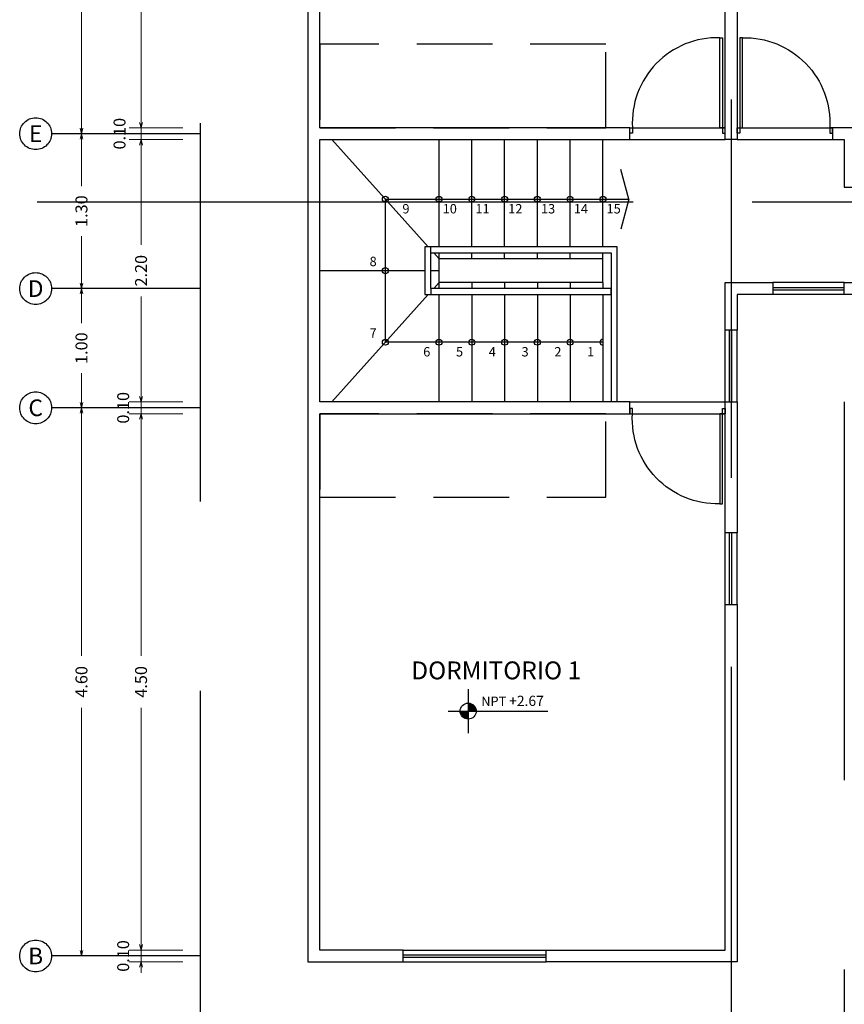
# Model space of a CAD drawing. Units: metres. Extents: x 0 to 2283, y 7 to 1066.
# Drawn here: x 2245 to 2252, y 1036 to 1045 of the extents above; entities that cross this region are included whole.
import ezdxf

# ---------------------------------------------------------------- set-up
doc = ezdxf.new("R2010")
doc.units = ezdxf.units.M
doc.header["$LTSCALE"] = 2
doc.header["$PDMODE"] = 35
doc.header["$PDSIZE"] = -5
for name, pattern in [('CENTERX2', [4, 2.5, -0.5, 0.5, -0.5]), ('DASHED', [0.75, 0.5, -0.25]), ('HIDDEN2', [4.7625, 3.175, -1.5875])]:
    doc.linetypes.add(name, pattern=pattern)
doc.layers.get('0').update_dxf_attribs({"linetype": 'CONTINUOUS'})
doc.layers.get('Defpoints').update_dxf_attribs({"linetype": 'CONTINUOUS'})
for name, color, linetype in [('A-Ambientes', 4, 'CONTINUOUS'), ('A-Escaleras', 2, 'CONTINUOUS'), ('A-Mobiliario', 33, 'CONTINUOUS'), ('A-Muro-3', 3, 'CONTINUOUS'), ('A-Muro-4', 5, 'CONTINUOUS'), ('A-Pisos-Rampas', 1, 'CONTINUOUS'), ('A-Proyeccion', 2, 'HIDDEN2'), ('A-Puertas', 2, 'CONTINUOUS'), ('A-Puertas-Dinteles', 1, 'DASHED'), ('A-Ventana', 1, 'CONTINUOUS'), ('G-Dimensiones', 1, 'CONTINUOUS'), ('G-Ejes', 1, 'CENTERX2'), ('G-Niveles', 7, 'CONTINUOUS')]:
    doc.layers.add(name, color=color, linetype=linetype)
doc.styles.add('5mm', font='arial.ttf', dxfattribs={"height": 5})
doc.styles.add('COTAS', font='swisse.ttf', dxfattribs={"height": 0.12})
doc.styles.add('narrow', font='ARIALNI.TTF')
doc.styles.add('ROMAN', font='ROMANS.SHX', dxfattribs={"width": 0.9})
doc.dimstyles.new('1EN50', dxfattribs={"dimtxt": 0.1, "dimasz": 0.045, "dimexe": 0.1, "dimexo": 0.15, "dimgap": 0.08, "dimtad": 0, "dimdec": 3, "dimzin": 1, "dimdsep": 46, "dimtxsty": 'narrow', "dimblk": 'OPEN30', "dimcen": 0.09, "dimclrd": 256, "dimclre": 256, "dimclrt": 2, "dimadec": 0, "dimazin": 0, "dimtfac": 1, "dimtdec": 3, "dimtmove": 2, "dimatfit": 3, "dimldrblk": 'OPEN30', "dimfxl": 0.1, "dimtolj": 1, "dimtzin": 0, "dimlwd": 9, "dimlwe": 9, "dimarcsym": 0})

# ---------------------------------------------------------------- blocks, each defined once
blk = doc.blocks.new('_Open30')
at = {"color": 0, "linetype": 'ByBlock', "lineweight": -2}
for p, q in [((-1, 0.27), (0, 0)), ((0, 0), (-1, -0.27)), ((0, 0), (-1, 0))]:
    blk.add_line(p, q, dxfattribs=at)
blk = doc.blocks.new('*D301')
at = {"layer": 'Defpoints', "color": 0, "ltscale": 0.1, "transparency": 16777216}
for p in [(2359.1699, 905.1631), (2359.6699, 905.1631), (2359.6699, 905.0631)]:
    blk.add_point(p, dxfattribs=at)
at = {"layer": 'G-Dimensiones', "color": 1, "lineweight": 9, "ltscale": 0.1, "transparency": 16777216}
for p, q in [((2359.1699, 905.2081), (2359.1699, 905.2531)), ((2359.5199, 905.1631), (2359.0699, 905.1631)), ((2359.1699, 905.0631), (2359.1699, 905.1631)), ((2359.5199, 905.0631), (2359.0699, 905.0631)), ((2359.1699, 905.0181), (2359.1699, 904.9731))]:
    blk.add_line(p, q, dxfattribs=at)
at = {"layer": 'G-Dimensiones', "color": 1, "lineweight": 9, "ltscale": 0.1, "transparency": 16777216, "xscale": 0.045, "yscale": 0.045, "zscale": 0.045}
for p, rotation in [((2359.1699, 905.1631), 270), ((2359.1699, 905.0631), 90)]:
    blk.add_blockref('_Open30', p, dxfattribs=dict(at, rotation=rotation))
at = {"layer": 'G-Dimensiones', "color": 2, "ltscale": 0.1, "transparency": 16777216, "insert": (2359.0199, 905.1131), "char_height": 0.1, "attachment_point": 5, "rotation": 90, "style": 'ROMAN'}
blk.add_mtext('\\A1;0.10', dxfattribs=at)
blk = doc.blocks.new('*D291')
at = {"layer": 'Defpoints', "color": 0, "ltscale": 0.1, "transparency": 16777216}
for p in [(2359.1699, 909.6631), (2359.6699, 909.6631), (2359.6699, 905.1631)]:
    blk.add_point(p, dxfattribs=at)
at = {"layer": 'G-Dimensiones', "color": 1, "lineweight": 9, "ltscale": 0.1, "transparency": 16777216}
for p, q in [((2359.5199, 909.6631), (2359.0699, 909.6631)), ((2359.1699, 909.6181), (2359.1699, 907.6303)), ((2359.1699, 905.2081), (2359.1699, 907.196)), ((2359.5199, 905.1631), (2359.0699, 905.1631))]:
    blk.add_line(p, q, dxfattribs=at)
at = {"layer": 'G-Dimensiones', "color": 1, "lineweight": 9, "ltscale": 0.1, "transparency": 16777216, "xscale": 0.045, "yscale": 0.045, "zscale": 0.045}
for p, rotation in [((2359.1699, 909.6631), 90), ((2359.1699, 905.1631), 270)]:
    blk.add_blockref('_Open30', p, dxfattribs=dict(at, rotation=rotation))
at = {"layer": 'G-Dimensiones', "color": 2, "ltscale": 0.1, "transparency": 16777216, "insert": (2359.1699, 907.4131), "char_height": 0.1, "attachment_point": 5, "rotation": 90, "style": 'ROMAN'}
blk.add_mtext('\\A1;4.50', dxfattribs=at)
blk = doc.blocks.new('*D292')
at = {"layer": 'Defpoints', "color": 0, "ltscale": 0.1, "transparency": 16777216}
for p in [(2359.1699, 909.7631), (2359.6699, 909.7631), (2359.6699, 909.6631)]:
    blk.add_point(p, dxfattribs=at)
at = {"layer": 'G-Dimensiones', "color": 1, "lineweight": 9, "ltscale": 0.1, "transparency": 16777216}
for p, q in [((2359.1699, 909.8081), (2359.1699, 909.8531)), ((2359.5199, 909.7631), (2359.0699, 909.7631)), ((2359.1699, 909.6631), (2359.1699, 909.7631)), ((2359.5199, 909.6631), (2359.0699, 909.6631)), ((2359.1699, 909.6181), (2359.1699, 909.5731))]:
    blk.add_line(p, q, dxfattribs=at)
at = {"layer": 'G-Dimensiones', "color": 1, "lineweight": 9, "ltscale": 0.1, "transparency": 16777216, "xscale": 0.045, "yscale": 0.045, "zscale": 0.045}
for p, rotation in [((2359.1699, 909.7631), 270), ((2359.1699, 909.6631), 90)]:
    blk.add_blockref('_Open30', p, dxfattribs=dict(at, rotation=rotation))
at = {"layer": 'G-Dimensiones', "color": 2, "ltscale": 0.1, "transparency": 16777216, "insert": (2359.0199, 909.7131), "char_height": 0.1, "attachment_point": 5, "rotation": 90, "style": 'ROMAN'}
blk.add_mtext('\\A1;0.10', dxfattribs=at)
blk = doc.blocks.new('*D293')
at = {"layer": 'Defpoints', "color": 0, "ltscale": 0.1, "transparency": 16777216}
for p in [(2359.1699, 911.9631), (2359.6699, 911.9631), (2359.6699, 909.7631)]:
    blk.add_point(p, dxfattribs=at)
at = {"layer": 'G-Dimensiones', "color": 1, "lineweight": 9, "ltscale": 0.1, "transparency": 16777216}
for p, q in [((2359.5199, 911.9631), (2359.0699, 911.9631)), ((2359.1699, 911.9181), (2359.1699, 911.0803)), ((2359.1699, 909.8081), (2359.1699, 910.646)), ((2359.5199, 909.7631), (2359.0699, 909.7631))]:
    blk.add_line(p, q, dxfattribs=at)
at = {"layer": 'G-Dimensiones', "color": 1, "lineweight": 9, "ltscale": 0.1, "transparency": 16777216, "xscale": 0.045, "yscale": 0.045, "zscale": 0.045}
for p, rotation in [((2359.1699, 911.9631), 90), ((2359.1699, 909.7631), 270)]:
    blk.add_blockref('_Open30', p, dxfattribs=dict(at, rotation=rotation))
at = {"layer": 'G-Dimensiones', "color": 2, "ltscale": 0.1, "transparency": 16777216, "insert": (2359.1699, 910.8631), "char_height": 0.1, "attachment_point": 5, "rotation": 90, "style": 'ROMAN'}
blk.add_mtext('\\A1;2.20', dxfattribs=at)
blk = doc.blocks.new('*D294')
at = {"layer": 'Defpoints', "color": 0, "ltscale": 0.1, "transparency": 16777216}
for p in [(2359.1699, 912.0631), (2359.6699, 912.0631), (2359.6699, 911.9631)]:
    blk.add_point(p, dxfattribs=at)
at = {"layer": 'G-Dimensiones', "color": 1, "lineweight": 9, "ltscale": 0.1, "transparency": 16777216}
for p, q in [((2359.1699, 912.1081), (2359.1699, 912.1531)), ((2359.5199, 912.0631), (2359.0699, 912.0631)), ((2359.1699, 911.9631), (2359.1699, 912.0631)), ((2359.5199, 911.9631), (2359.0699, 911.9631)), ((2359.1699, 911.9181), (2359.1699, 911.8731))]:
    blk.add_line(p, q, dxfattribs=at)
at = {"layer": 'G-Dimensiones', "color": 1, "lineweight": 9, "ltscale": 0.1, "transparency": 16777216, "xscale": 0.045, "yscale": 0.045, "zscale": 0.045}
for p, rotation in [((2359.1699, 912.0631), 270), ((2359.1699, 911.9631), 90)]:
    blk.add_blockref('_Open30', p, dxfattribs=dict(at, rotation=rotation))
at = {"layer": 'G-Dimensiones', "color": 2, "ltscale": 0.1, "transparency": 16777216, "insert": (2358.9895, 912.0131), "char_height": 0.1, "attachment_point": 5, "rotation": 90, "style": 'ROMAN'}
blk.add_mtext('\\A1;0.10', dxfattribs=at)
blk = doc.blocks.new('*D295')
at = {"layer": 'Defpoints', "color": 0, "ltscale": 0.1, "transparency": 16777216}
for p in [(2359.1699, 916.0631), (2359.6699, 916.0631), (2359.6699, 912.0631)]:
    blk.add_point(p, dxfattribs=at)
at = {"layer": 'G-Dimensiones', "color": 1, "lineweight": 9, "ltscale": 0.1, "transparency": 16777216}
for p, q in [((2359.5199, 916.0631), (2359.0699, 916.0631)), ((2359.1699, 916.0181), (2359.1699, 914.2803)), ((2359.1699, 912.1081), (2359.1699, 913.846)), ((2359.5199, 912.0631), (2359.0699, 912.0631))]:
    blk.add_line(p, q, dxfattribs=at)
at = {"layer": 'G-Dimensiones', "color": 1, "lineweight": 9, "ltscale": 0.1, "transparency": 16777216, "xscale": 0.045, "yscale": 0.045, "zscale": 0.045}
for p, rotation in [((2359.1699, 916.0631), 90), ((2359.1699, 912.0631), 270)]:
    blk.add_blockref('_Open30', p, dxfattribs=dict(at, rotation=rotation))
at = {"layer": 'G-Dimensiones', "color": 2, "ltscale": 0.1, "transparency": 16777216, "insert": (2359.1699, 914.0631), "char_height": 0.1, "attachment_point": 5, "rotation": 90, "style": 'ROMAN'}
blk.add_mtext('\\A1;4.00', dxfattribs=at)
blk = doc.blocks.new('*D296')
at = {"layer": 'Defpoints', "color": 0, "ltscale": 0.1, "transparency": 16777216}
for p in [(2358.6699, 909.7131), (2359.1699, 909.7131), (2359.1699, 905.1131)]:
    blk.add_point(p, dxfattribs=at)
at = {"layer": 'G-Dimensiones', "color": 1, "lineweight": 9, "ltscale": 0.1, "transparency": 16777216}
for p, q in [((2359.0199, 909.7131), (2358.5699, 909.7131)), ((2358.6699, 909.6681), (2358.6699, 907.6303)), ((2358.6699, 905.1581), (2358.6699, 907.196)), ((2359.0199, 905.1131), (2358.5699, 905.1131))]:
    blk.add_line(p, q, dxfattribs=at)
at = {"layer": 'G-Dimensiones', "color": 1, "lineweight": 9, "ltscale": 0.1, "transparency": 16777216, "xscale": 0.045, "yscale": 0.045, "zscale": 0.045}
for p, rotation in [((2358.6699, 909.7131), 90), ((2358.6699, 905.1131), 270)]:
    blk.add_blockref('_Open30', p, dxfattribs=dict(at, rotation=rotation))
at = {"layer": 'G-Dimensiones', "color": 2, "ltscale": 0.1, "transparency": 16777216, "insert": (2358.6699, 907.4131), "char_height": 0.1, "attachment_point": 5, "rotation": 90, "style": 'ROMAN'}
blk.add_mtext('\\A1;4.60', dxfattribs=at)
blk = doc.blocks.new('*D303')
at = {"layer": 'Defpoints', "color": 0, "ltscale": 0.1, "transparency": 16777216}
for p in [(2358.6699, 910.7131), (2359.1699, 910.7131), (2359.1699, 909.7131)]:
    blk.add_point(p, dxfattribs=at)
at = {"layer": 'G-Dimensiones', "color": 1, "lineweight": 9, "ltscale": 0.1, "transparency": 16777216}
for p, q in [((2359.0199, 910.7131), (2358.5699, 910.7131)), ((2358.6699, 910.6681), (2358.6699, 910.4238)), ((2358.6699, 909.7581), (2358.6699, 910.0024)), ((2359.0199, 909.7131), (2358.5699, 909.7131))]:
    blk.add_line(p, q, dxfattribs=at)
at = {"layer": 'G-Dimensiones', "color": 1, "lineweight": 9, "ltscale": 0.1, "transparency": 16777216, "xscale": 0.045, "yscale": 0.045, "zscale": 0.045}
for p, rotation in [((2358.6699, 910.7131), 90), ((2358.6699, 909.7131), 270)]:
    blk.add_blockref('_Open30', p, dxfattribs=dict(at, rotation=rotation))
at = {"layer": 'G-Dimensiones', "color": 2, "ltscale": 0.1, "transparency": 16777216, "insert": (2358.6699, 910.2131), "char_height": 0.1, "attachment_point": 5, "rotation": 90, "style": 'ROMAN'}
blk.add_mtext('\\A1;1.00', dxfattribs=at)
blk = doc.blocks.new('*D304')
at = {"layer": 'Defpoints', "color": 0, "ltscale": 0.1, "transparency": 16777216}
for p in [(2358.6699, 912.0131), (2359.1699, 912.0131), (2359.1699, 910.7131)]:
    blk.add_point(p, dxfattribs=at)
at = {"layer": 'G-Dimensiones', "color": 1, "lineweight": 9, "ltscale": 0.1, "transparency": 16777216}
for p, q in [((2359.0199, 912.0131), (2358.5699, 912.0131)), ((2358.6699, 911.9681), (2358.6699, 911.5738)), ((2358.6699, 910.7581), (2358.6699, 911.1524)), ((2359.0199, 910.7131), (2358.5699, 910.7131))]:
    blk.add_line(p, q, dxfattribs=at)
at = {"layer": 'G-Dimensiones', "color": 1, "lineweight": 9, "ltscale": 0.1, "transparency": 16777216, "xscale": 0.045, "yscale": 0.045, "zscale": 0.045}
for p, rotation in [((2358.6699, 912.0131), 90), ((2358.6699, 910.7131), 270)]:
    blk.add_blockref('_Open30', p, dxfattribs=dict(at, rotation=rotation))
at = {"layer": 'G-Dimensiones', "color": 2, "ltscale": 0.1, "transparency": 16777216, "insert": (2358.6699, 911.3631), "char_height": 0.1, "attachment_point": 5, "rotation": 90, "style": 'ROMAN'}
blk.add_mtext('\\A1;1.30', dxfattribs=at)
blk = doc.blocks.new('*D297')
at = {"layer": 'Defpoints', "color": 0, "ltscale": 0.1, "transparency": 16777216}
for p in [(2358.6699, 915.6131), (2359.1699, 915.6131), (2359.1699, 912.0131)]:
    blk.add_point(p, dxfattribs=at)
at = {"layer": 'G-Dimensiones', "color": 1, "lineweight": 9, "ltscale": 0.1, "transparency": 16777216}
for p, q in [((2359.0199, 915.6131), (2358.5699, 915.6131)), ((2358.6699, 915.5681), (2358.6699, 914.0303)), ((2358.6699, 912.0581), (2358.6699, 913.596)), ((2359.0199, 912.0131), (2358.5699, 912.0131))]:
    blk.add_line(p, q, dxfattribs=at)
at = {"layer": 'G-Dimensiones', "color": 1, "lineweight": 9, "ltscale": 0.1, "transparency": 16777216, "xscale": 0.045, "yscale": 0.045, "zscale": 0.045}
for p, rotation in [((2358.6699, 915.6131), 90), ((2358.6699, 912.0131), 270)]:
    blk.add_blockref('_Open30', p, dxfattribs=dict(at, rotation=rotation))
at = {"layer": 'G-Dimensiones', "color": 2, "ltscale": 0.1, "transparency": 16777216, "insert": (2358.6699, 913.8131), "char_height": 0.1, "attachment_point": 5, "rotation": 90, "style": 'ROMAN'}
blk.add_mtext('\\A1;3.60', dxfattribs=at)
blk = doc.blocks.new('2911-VI 2R-PL-A')
at = {"layer": 'G-Niveles'}
for points in [[(2361.9145, 907.1004, -0.414214), (2361.8471, 907.1677), (2361.9145, 907.1677)], [(2361.9145, 907.2351, -0.414214), (2361.9819, 907.1677), (2361.9145, 907.1677)]]:
    blk.add_hatch(color=256, dxfattribs=at).paths.add_polyline_path(points)
at = {"layer": 'A-Escaleras'}
for p, q in [((2360.7699, 911.9631), (2361.5799, 911.0631)), ((2361.6249, 911.0131), (2361.6699, 910.9631)), ((2361.6249, 910.7131), (2361.6699, 910.7631)), ((2360.7699, 909.7631), (2361.5799, 910.6631))]:
    blk.add_line(p, q, dxfattribs=at)
for points in [[(2361.6699, 911.0631), (2361.6699, 911.9631)], [(2361.9449, 911.0631), (2361.9449, 911.9631)], [(2362.2199, 911.0631), (2362.2199, 911.9631)], [(2362.4949, 911.0631), (2362.4949, 911.9631)], [(2362.7699, 911.0631), (2362.7699, 911.9631)], [(2363.0449, 911.0631), (2363.0449, 911.9631)], [(2361.6699, 910.9631), (2361.6699, 911.0131)], [(2361.9449, 910.9631), (2361.9449, 911.0131)], [(2362.2199, 910.9631), (2362.2199, 911.0131)], [(2362.4949, 910.9631), (2362.4949, 911.0131)], [(2362.7699, 910.9631), (2362.7699, 911.0131)], [(2363.0449, 910.9631), (2363.0449, 911.0131)], [(2363.0449, 910.7631), (2363.0449, 911.0131)], [(2362.3969, 910.9631), (2361.6699, 910.9631)], [(2361.6699, 910.7131), (2361.6699, 910.9631)], [(2363.0449, 910.9631), (2362.3969, 910.9631)], [(2361.5499, 910.8631), (2360.6699, 910.8631)], [(2361.6699, 910.8631), (2361.5999, 910.8631)], [(2363.0449, 910.7631), (2361.6699, 910.7631)], [(2361.9449, 910.7631), (2361.9449, 910.7131)], [(2362.2199, 910.7631), (2362.2199, 910.7131)], [(2362.4949, 910.7631), (2362.4949, 910.7131)], [(2362.7699, 910.7631), (2362.7699, 910.7131)], [(2363.0449, 910.7631), (2363.0449, 910.7131)], [(2363.0449, 910.7631), (2363.0449, 910.7131)], [(2361.6699, 909.7631), (2361.6699, 910.6631)], [(2361.9449, 910.6631), (2361.9449, 909.7631)], [(2362.2199, 910.6631), (2362.2199, 909.7631)], [(2362.4949, 910.6631), (2362.4949, 909.7631)], [(2362.7699, 910.6631), (2362.7699, 909.7631)], [(2363.0449, 910.6631), (2363.0449, 909.7631)]]:
    blk.add_lwpolyline(points, dxfattribs=at)
at = {"layer": 'A-Mobiliario', "linetype": 'HIDDEN2', "ltscale": 0.1}
for points in [[(2360.6699, 912.0631), (2363.0699, 912.0631), (2363.0699, 912.7631), (2360.6699, 912.7631)], [(2360.6699, 908.9631), (2363.0699, 908.9631), (2363.0699, 909.6631), (2360.6699, 909.6631)]]:
    blk.add_lwpolyline(points, close=True, dxfattribs=at)
at = {"layer": 'A-Mobiliario'}
for points in [[(2362.3901, 911.0631), (2361.5499, 911.0631), (2361.5499, 910.6631), (2363.1149, 910.6631), (2363.1149, 910.7131), (2361.5999, 910.7131), (2361.5999, 911.0131), (2362.3935, 911.0131)], [(2361.5999, 911.0131), (2361.5999, 911.0631)], [(2363.1649, 909.7631), (2363.1649, 911.0631), (2362.3901, 911.0631)], [(2362.3935, 911.0131), (2363.1149, 911.0131), (2363.1149, 909.7631)], [(2361.5999, 910.7131), (2361.5999, 910.6631)]]:
    blk.add_lwpolyline(points, dxfattribs=at)
at = {"layer": 'A-Muro-3'}
for points in [[(2365.0699, 910.7631), (2364.4699, 910.7631)], [(2365.0699, 910.6631), (2364.4699, 910.6631)], [(2364.0699, 909.7631), (2364.0699, 910.3631)], [(2364.1699, 909.7631), (2364.1699, 910.3631)], [(2364.0699, 908.0631), (2364.0699, 908.6631)], [(2364.1699, 908.0631), (2364.1699, 908.6631)], [(2361.3699, 905.1631), (2362.5699, 905.1631)], [(2361.3699, 905.0631), (2362.5699, 905.0631)]]:
    blk.add_lwpolyline(points, dxfattribs=at)
at = {"layer": 'A-Muro-4', "ltscale": 0.1}
for p, q in [((2364.1699, 916.1631), (2364.1699, 911.9631)), ((2364.0699, 911.9631), (2364.0699, 916.0631)), ((2364.1699, 911.9631), (2364.0699, 911.9631)), ((2364.0699, 905.1631), (2364.0699, 908.0631)), ((2364.0699, 908.0631), (2364.1699, 908.0631)), ((2364.1699, 908.0631), (2364.1699, 905.0631)), ((2362.5699, 905.0631), (2362.5699, 905.1631)), ((2362.5699, 905.1631), (2364.0699, 905.1631)), ((2364.0699, 905.0631), (2362.5699, 905.0631)), ((2364.1699, 905.0631), (2364.0699, 905.0631))]:
    blk.add_line(p, q, dxfattribs=at)
for points in [[(2360.6699, 909.7631), (2360.6699, 909.7631), (2360.6699, 911.9631), (2363.2699, 911.9631), (2363.2699, 912.0631), (2360.6699, 912.0631), (2360.6699, 916.0631), (2361.7699, 916.0631), (2361.7699, 916.1631), (2360.5699, 916.1631), (2360.5699, 905.0631), (2361.3699, 905.0631), (2361.3699, 905.1631), (2360.6699, 905.1631), (2360.6699, 909.6631)], [(2367.6699, 910.6631), (2367.6699, 915.6631), (2365.3699, 915.6631), (2365.3699, 915.5631), (2367.5699, 915.5631), (2367.5699, 912.0631), (2364.9699, 912.0631), (2364.9699, 911.9631), (2365.0699, 911.9631), (2365.0699, 911.5631), (2365.1699, 911.5631), (2365.1699, 911.9631), (2367.5699, 911.9631), (2367.5699, 910.7631), (2366.6699, 910.7631), (2366.6699, 910.6631), (2367.6699, 910.6631)], [(2364.1699, 910.3631), (2364.0699, 910.3631), (2364.0699, 910.7631), (2364.4699, 910.7631), (2364.4699, 910.6631), (2364.1699, 910.6631), (2364.1699, 910.3631), (2364.0699, 910.3631)], [(2360.6699, 909.6631), (2363.2699, 909.6631), (2363.2699, 909.7631), (2360.6699, 909.7631)]]:
    blk.add_lwpolyline(points, dxfattribs=at)
for points in [[(2366.0699, 910.6631), (2365.0699, 910.6631), (2365.0699, 910.7631), (2366.0699, 910.7631)], [(2364.1699, 908.6631), (2364.0699, 908.6631), (2364.0699, 909.7631), (2364.1699, 909.7631)]]:
    blk.add_lwpolyline(points, close=True, dxfattribs=at)
at = {"layer": 'A-Pisos-Rampas'}
for points in [[(2363.2623, 911.4631), (2363.1953, 911.7131)], [(2363.0449, 910.2631), (2361.2199, 910.2631), (2361.2199, 911.4631), (2363.2623, 911.4631)], [(2363.2623, 911.4631), (2363.1953, 911.2131)]]:
    blk.add_lwpolyline(points, dxfattribs=at)
for centre in [(2361.2199, 911.4631), (2361.6699, 911.4631), (2361.9449, 911.4631), (2362.2199, 911.4631), (2362.4949, 911.4631), (2362.7699, 911.4631), (2363.0449, 911.4631), (2361.2199, 910.8631), (2361.2199, 910.2631), (2361.6699, 910.2631), (2361.9449, 910.2631), (2362.2199, 910.2631), (2362.4949, 910.2631), (2362.7699, 910.2631)]:
    blk.add_circle(centre, 0.025, dxfattribs=at)
blk.add_arc((2363.0449, 910.2631), 0.025, 90, 270, dxfattribs=at)
at = {"layer": 'A-Proyeccion', "ltscale": 0.5}
blk.add_line((2364.1199, 917.0631), (2364.1199, 904.1631), dxfattribs=at)
blk.add_lwpolyline([(2365.0699, 904.1631), (2359.6699, 904.1631), (2359.6699, 917.0631), (2365.0699, 917.0631), (2365.0699, 916.5631), (2368.5699, 916.5631), (2368.5699, 909.7631), (2365.0699, 909.7631)], close=True, dxfattribs=at)
at = {"layer": 'A-Puertas'}
for points in [[(2364.0249, 912.8181), (2364.0474, 912.8181), (2364.0474, 912.0631), (2364.0474, 912.0181), (2364.0699, 912.0181), (2364.0699, 912.0631), (2364.0249, 912.0631), (2364.0249, 912.8181, 0.439934), (2363.2924, 912.0631), (2363.2924, 912.0181), (2363.2699, 912.0181), (2363.2699, 912.0631), (2363.2924, 912.0631)], [(2364.2149, 912.8181), (2364.1924, 912.8181), (2364.1924, 912.0631), (2364.1924, 912.0181), (2364.1699, 912.0181), (2364.1699, 912.0631), (2364.2149, 912.0631), (2364.2149, 912.8181, -0.439934), (2364.9474, 912.0631), (2364.9474, 912.0181), (2364.9699, 912.0181), (2364.9699, 912.0631), (2364.9474, 912.0631)], [(2364.0249, 908.9081), (2364.0474, 908.9081), (2364.0474, 909.6631), (2364.0474, 909.7081), (2364.0699, 909.7081), (2364.0699, 909.6631), (2364.0249, 909.6631), (2364.0249, 908.9081, -0.439934), (2363.2924, 909.6631), (2363.2924, 909.7081), (2363.2699, 909.7081), (2363.2699, 909.6631), (2363.2924, 909.6631)]]:
    blk.add_lwpolyline(points, format="xyb", dxfattribs=at)
at = {"layer": 'A-Puertas-Dinteles', "ltscale": 10}
for points in [[(2363.2699, 912.0631), (2364.0699, 912.0631)], [(2364.1699, 912.0631), (2364.9699, 912.0631)], [(2363.2699, 911.9631), (2364.0699, 911.9631)], [(2364.1699, 911.9631), (2364.9699, 911.9631)], [(2363.2699, 909.7631), (2364.0699, 909.7631)], [(2363.2699, 909.6631), (2364.0699, 909.6631)]]:
    blk.add_lwpolyline(points, dxfattribs=at)
at = {"layer": 'A-Ventana'}
for points in [[(2365.0699, 910.7203), (2364.4699, 910.7203)], [(2365.0699, 910.7003), (2364.4699, 910.7003)], [(2364.1076, 909.7631), (2364.1076, 910.3631)], [(2364.1276, 909.7631), (2364.1276, 910.3631)], [(2364.1076, 908.0631), (2364.1076, 908.6631)], [(2364.1276, 908.0631), (2364.1276, 908.6631)], [(2361.3699, 905.1238), (2362.5699, 905.1238)], [(2361.3699, 905.1038), (2362.5699, 905.1038)]]:
    blk.add_lwpolyline(points, dxfattribs=at)
at = {"layer": 'G-Ejes'}
for points in [[(2359.6699, 912.0131), (2358.4199, 912.0131)], [(2359.6699, 910.7131), (2358.4199, 910.7131)], [(2359.6699, 909.7131), (2358.4199, 909.7131)], [(2359.6699, 905.1131), (2358.4199, 905.1131)]]:
    blk.add_lwpolyline(points, dxfattribs=at)
at = {"layer": 'G-Ejes', "color": 3}
blk.add_lwpolyline([(2358.298, 911.4407), (2371.1929, 911.4407)], dxfattribs=at)
at = {"layer": 'G-Ejes'}
for centre in [(2358.2859, 912.0131), (2358.2859, 910.7131), (2358.2859, 909.7131), (2358.2859, 905.1131)]:
    blk.add_circle(centre, 0.134, dxfattribs=at)
at = {"layer": 'G-Niveles'}
for p, q in [((2361.9145, 907.3524), (2361.9145, 906.983)), ((2361.7451, 907.1677), (2362.5816, 907.1677))]:
    blk.add_line(p, q, dxfattribs=at)
blk.add_circle((2361.9145, 907.1677), 0.0674, dxfattribs=at)
at = {"layer": 'A-Ambientes', "insert": (2362.1495, 907.5095), "char_height": 0.15, "width": 2.174273, "attachment_point": 5}
blk.add_mtext('{\\fSwis721 LtEx BT|b0|i0|c0|p34;DORMITORIO 1}', dxfattribs=at)
at = {"layer": 'A-Pisos-Rampas', "width": 0.114495, "attachment_point": 5, "style": '5mm'}
for s, insert, char_height in [('9', (2361.3924, 911.3729), 0.0788), ('10', (2361.7599, 911.3729), 0.07879), ('11', (2362.0349, 911.3729), 0.07879), ('12', (2362.3099, 911.3729), 0.07879), ('13', (2362.5849, 911.3729), 0.07879), ('14', (2362.8599, 911.3729), 0.07879), ('15', (2363.1349, 911.3729), 0.07879), ('8', (2361.1169, 910.9304), 0.0788), ('7', (2361.1169, 910.3304), 0.0788), ('6', (2361.5669, 910.1729), 0.0788), ('5', (2361.8419, 910.1729), 0.0788), ('4', (2362.1169, 910.1729), 0.0788), ('3', (2362.3919, 910.1729), 0.0788), ('2', (2362.6669, 910.1729), 0.0788), ('1', (2362.9419, 910.1729), 0.0788)]:
    blk.add_mtext(s, dxfattribs=dict(at, insert=insert, char_height=char_height))
at = {"layer": 'G-Ejes', "char_height": 0.14, "width": 0.116805, "attachment_point": 5, "style": 'COTAS'}
for s, insert in [('\\pxqc;{\\fSwis721 Ex BT|b1|i0|c0|p34;E}', (2358.2859, 912.0131)), ('\\pxqc;{\\fSwis721 Ex BT|b1|i0|c0|p34;D}', (2358.2859, 910.7131)), ('\\pxqc;{\\fSwis721 Ex BT|b1|i0|c0|p34;C}', (2358.2859, 909.7131)), ('\\pxqc;{\\fSwis721 Ex BT|b1|i0|c0|p34;B}', (2358.2859, 905.1131))]:
    blk.add_mtext(s, dxfattribs=dict(at, insert=insert))
at = {"layer": 'G-Niveles', "insert": (2362.0239, 907.2112), "char_height": 0.078786, "width": 0.610919, "attachment_point": 7, "style": '5mm'}
blk.add_mtext('NPT {\\H1.0833x;+2.67}', dxfattribs=at)
at = {"layer": 'G-Dimensiones', "ltscale": 0.1}
for base, p1, p2, picture, middle in [((2359.1699, 916.0631), (2359.6699, 912.0631), (2359.6699, 916.0631), '*D295', (2359.1699, 914.0631)), ((2358.6699, 915.6131), (2359.1699, 912.0131), (2359.1699, 915.6131), '*D297', (2358.6699, 913.8131)), ((2358.6699, 912.0131), (2359.1699, 910.7131), (2359.1699, 912.0131), '*D304', (2358.6699, 911.3631)), ((2359.1699, 911.9631), (2359.6699, 909.7631), (2359.6699, 911.9631), '*D293', (2359.1699, 910.8631)), ((2358.6699, 910.7131), (2359.1699, 909.7131), (2359.1699, 910.7131), '*D303', (2358.6699, 910.2131)), ((2359.1699, 909.6631), (2359.6699, 905.1631), (2359.6699, 909.6631), '*D291', (2359.1699, 907.4131))]:
    dim = blk.add_linear_dim(base=base, p1=p1, p2=p2, angle=270, dimstyle='1EN50', dxfattribs=at)
    dim.commit()
    dim.dimension.update_dxf_attribs({"geometry": picture, "text_midpoint": middle})
for base, p1, p2, angle, picture, middle, dimtype in [((2359.1699, 912.0631), (2359.6699, 911.9631), (2359.6699, 912.0631), 270, '*D294', (2358.9895, 912.0131), 160), ((2359.1699, 909.7631), (2359.6699, 909.6631), (2359.6699, 909.7631), 270, '*D292', (2359.0199, 909.7131), 160), ((2359.1699, 905.1631), (2359.6699, 905.0631), (2359.6699, 905.1631), 90, '*D301', (2359.0199, 905.1131), 161)]:
    dim = blk.add_linear_dim(base=base, p1=p1, p2=p2, angle=angle, dimstyle='1EN50', dxfattribs=at)
    dim.commit()
    dim.dimension.update_dxf_attribs({"geometry": picture, "text_midpoint": middle, "dimtype": dimtype})
dim = blk.add_aligned_dim(p1=(2359.1699, 905.1131), p2=(2359.1699, 909.7131), distance=0.5, dimstyle='1EN50', dxfattribs=at)
dim.commit()
dim.dimension.update_dxf_attribs({"geometry": '*D296', "text_midpoint": (2358.6699, 907.4131)})

msp = doc.modelspace()

# ---------------------------------------------------------------- block references
msp.add_blockref('2911-VI 2R-PL-A', (-113.3269, 131.6345))

doc.saveas('drawing.dxf')
